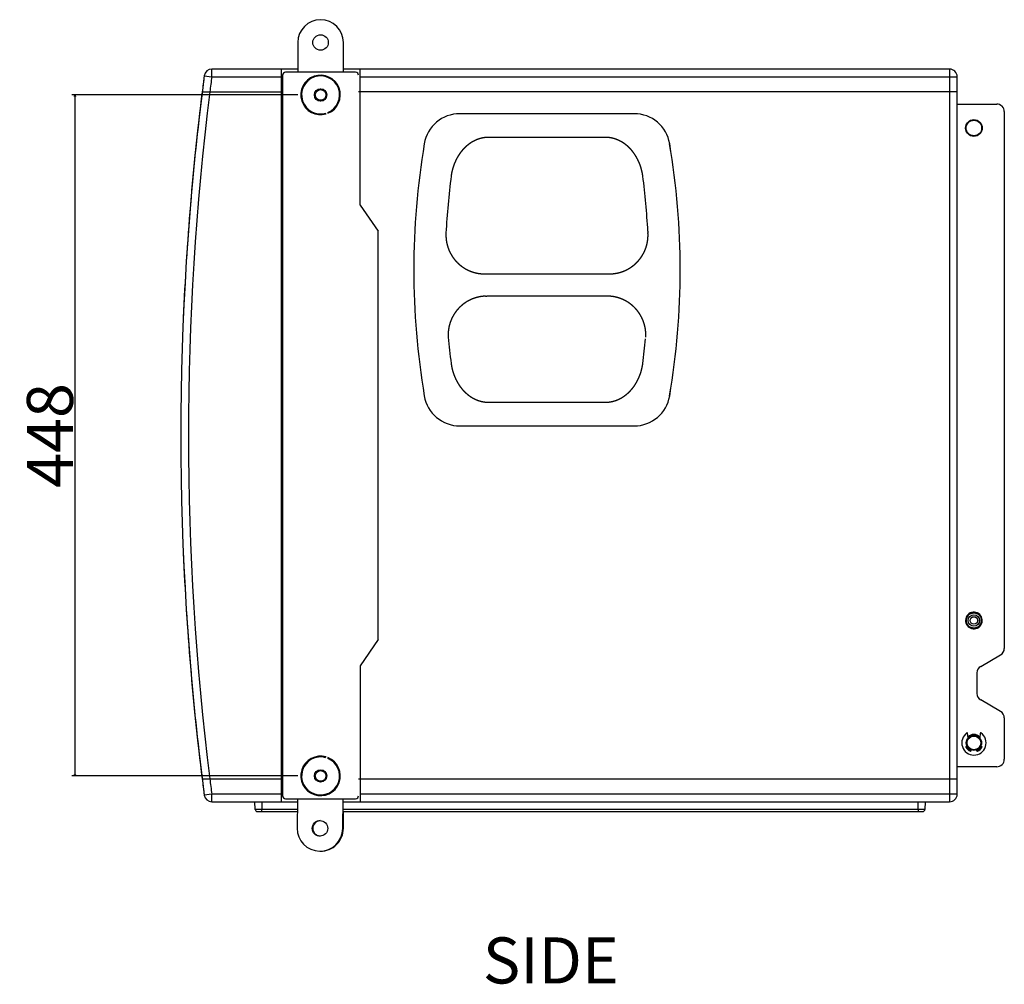
# Model space of a CAD drawing. Extents: x -656 to 1746, y -573 to 1157.
# Drawn here: x 320 to 968, y -573 to 62 of the extents above; entities that cross this region are included whole.
import ezdxf

# ---------------------------------------------------------------- set-up
doc = ezdxf.new("R2010")
doc.units = 0
doc.header["$LTSCALE"] = 25.4
doc.header["$PDMODE"] = 1
doc.header["$PDSIZE"] = -2
doc.layers.get('0').update_dxf_attribs({"linetype": 'CONTINUOUS'})
doc.layers.get('DEFPOINTS').update_dxf_attribs({"linetype": 'CONTINUOUS'})
doc.layers.add('DATA', color=7, linetype='CONTINUOUS')
doc.layers.add('DIM', color=7, linetype='CONTINUOUS')
doc.styles.add('ARIAL', font='txt', dxfattribs={"bigfont": 'Arial'})
doc.dimstyles.new('BT', dxfattribs={"dimtxt": 30.31684, "dimasz": 0.999939, "dimexe": 2, "dimexo": 15, "dimgap": 1, "dimtad": 1, "dimdec": 0, "dimtxsty": 'ARIAL', "dimblk": 'VW_EMPTYARROW', "dimblk1": 'VW_EMPTYARROW', "dimblk2": 'VW_EMPTYARROW', "dimcen": 0, "dimazin": 3, "dimtfac": 1, "dimtdec": 0, "dimtix": 1, "dimtofl": 0, "dimtmove": 0, "dimatfit": 3, "dimtolj": 1})

# ---------------------------------------------------------------- blocks, each defined once
blk = doc.blocks.new('VW_EMPTYARROW')
at = {"color": 0, "linetype": 'BYBLOCK'}
blk.add_line((0, 0), (-1, 0), dxfattribs=at)
at = {"color": 0, "linetype": 'CONTINUOUS', "flags": 128}
blk.add_lwpolyline([(-1, 0.27), (0, 0), (-1, -0.27)], dxfattribs=at)
blk = doc.blocks.new('*D9')
at = {"layer": 'DEFPOINTS', "color": 0}
for p in [(518.36, 12.21), (356.7, -435.79), (518.36, -435.79)]:
    blk.add_point(p, dxfattribs=at)
at = {"layer": 'DIM', "color": 0}
for p, q in [((503.36, 12.21), (354.7, 12.21)), ((356.7, 11.21), (356.7, -434.79)), ((503.36, -435.79), (354.7, -435.79))]:
    blk.add_line(p, q, dxfattribs=at)
at = {"layer": 'DIM', "color": 0, "xscale": 0.9999389648437499, "yscale": 0.9999389648437499, "zscale": 0.9999389648437499}
for p, rotation in [((356.7, 12.21), 90), ((356.7, -435.79), 270)]:
    blk.add_blockref('VW_EMPTYARROW', p, dxfattribs=dict(at, rotation=rotation))
at = {"layer": 'DIM', "color": 0, "insert": (340.22, -211.79), "char_height": 30.317, "attachment_point": 5, "rotation": 90, "style": 'ARIAL'}
blk.add_mtext('\\A1;448', dxfattribs=at)
blk = doc.blocks.new('____-3-1')
at = {"layer": 'DATA', "color": 0, "linetype": 'CONTINUOUS'}
for p, q in [((503.36, 46.71), (503.36, 27.21)), ((533.36, 27.21), (533.36, 46.71)), ((446.75, 24.21), (446.75, 29.21)), ((503.36, 29.21), (446.75, 29.21)), ((492.36, 29.21), (492.36, -452.79)), ((541.36, 27.21), (495.36, 27.21)), ((932.36, 29.21), (533.36, 29.21)), ((544.36, -60.25), (544.36, 29.21)), ((932.36, 29.21), (932.36, -452.79)), ((441.8, 24.86), (446.75, 24.21)), ((446.75, 24.21), (492.36, 24.21)), ((493.36, 25.21), (493.36, -448.79)), ((544.36, 24.21), (937.36, 24.21)), ((937.36, -447.79), (937.36, 24.21)), ((440.43, 14.21), (493.36, 14.21)), ((937.36, 14.21), (543.36, 14.21)), ((937.36, 6.21), (963.36, 6.21)), ((968.36, 1.21), (968.36, -351.9)), ((724.75, -0.14), (609.99, -0.14)), ((705.79, -15.72), (628.95, -15.72)), ((544.36, -60.25), (556.36, -77.5)), ((556.36, -346.08), (556.36, -77.5)), ((733.77, -77.38), (733.77, -77.88)), ((733.83, -78.08), (733.83, -78.58)), ((626.32, -105.5), (626.87, -105.5)), ((626.87, -105.5), (708.5, -105.5)), ((707.87, -105.5), (708.42, -105.5)), ((626.87, -120.25), (627.87, -120.25)), ((707.87, -120.18), (627.87, -120.17)), ((628.95, -189.95), (705.79, -189.95)), ((609.99, -205.53), (724.75, -205.53)), ((556.36, -346.08), (544.36, -363.33)), ((952.86, -363.74), (965.86, -356.23)), ((544.36, -363.33), (544.36, -452.79)), ((950.36, -368.07), (950.36, -381.51)), ((965.86, -393.34), (952.86, -385.84)), ((968.36, -397.68), (968.36, -424.79)), ((944.55, -410.82), (944.17, -407.75)), ((952.55, -407.75), (952.18, -410.83)), ((943.21, -416.44), (943.83, -416.15)), ((946.66, -418.72), (946.42, -419.39)), ((950.31, -419.39), (950.07, -418.74)), ((952.88, -416.15), (953.52, -416.44)), ((963.36, -429.79), (937.36, -429.79)), ((440.43, -437.79), (493.36, -437.79)), ((543.36, -437.79), (937.36, -437.79)), ((446.75, -447.79), (441.8, -448.44)), ((446.75, -452.79), (446.75, -447.79)), ((492.36, -447.79), (446.75, -447.79)), ((446.75, -452.79), (503.15, -452.79)), ((475.29, -457.83), (475.16, -452.79)), ((479.65, -452.79), (479.79, -457.83)), ((495.36, -450.79), (541.36, -450.79)), ((503.17, -450.79), (502.93, -470.1)), ((532.93, -470.47), (533.18, -450.79)), ((533.15, -452.79), (932.36, -452.79)), ((937.36, -447.79), (544.36, -447.79)), ((911.64, -457.83), (911.77, -452.79)), ((916.27, -452.79), (916.14, -457.83)), ((476.79, -459.29), (503.07, -459.29)), ((503.09, -457.83), (479.79, -457.83)), ((479.79, -459.29), (479.79, -457.83)), ((533.07, -459.29), (914.64, -459.29)), ((911.64, -457.83), (533.09, -457.83)), ((533.36, -470.29), (533.36, -459.29)), ((911.64, -457.83), (911.64, -459.29))]:
    blk.add_line(p, q, dxfattribs=at)
for centre, radius in [((518.36, 46.71), 5.1), ((518.36, 12.21), 4.1), ((518.36, 12.21), 4), ((518.36, 12.21), 3.5), ((948.36, -9.54), 5.5), ((948.36, -9.54), 5.1), ((948.36, -333.54), 5), ((948.36, -333.54), 3.78), ((948.36, -333.54), 2.5), ((948.36, -333.54), 2.45), ((948.36, -414.04), 5), ((948.36, -414.04), 4.5), ((518.36, -435.79), 4.1), ((518.36, -435.79), 4), ((518.36, -435.79), 3.5), ((517.93, -470.29), 5.1)]:
    blk.add_circle(centre, radius, dxfattribs=at)
for centre, radius, start, end in [((518.36, 46.71), 15, 0, 180), ((446.75, 24.21), 5, 90, 172.54018), ((446.75, 24.21), 5, 90, 172.5445), ((495.36, 25.21), 2, 90, 180), ((541.36, 25.21), 2, 0, 90), ((932.36, 24.21), 5, 0, 90), ((2285.52, -216.41), 1859.44, 172.5445, 172.8753), ((2249.11, -211.79), 1822.75, 172.54018, 172.7827), ((2285.52, -216.41), 1854.44, 172.5445, 172.85599), ((518.36, 12.21), 13, 291.82974, 286.51909), ((518.36, 12.21), 12.5, 291.95122, 286.39761), ((2248.61, -211.79), 1822.25, 172.78062, 187.21938), ((2249.11, -211.79), 1822.75, 172.87778, 177.56862), ((2248.61, -211.79), 1817.25, 172.85599, 187.14401), ((963.36, 1.21), 5, 0, 90), ((609.99, -23.84), 23.7, 90, 170.42632), ((724.75, -23.84), 23.7, 9.57368, 90), ((1078.34, -102.83), 498.67, 170.42632, 189.57368), ((256.37, -102.83), 498.7, 350.42632, 9.57368), ((256.39, -102.83), 498.67, 350.42632, 9.57368), ((1078.34, -102.83), 478.05, 172.58721, 177.09251), ((256.39, -102.83), 478.05, 3.05152, 7.41308), ((1078.34, -102.83), 478.05, 177.0925, 177.11964), ((256.39, -102.83), 478.05, 2.88036, 2.9075), ((1040.88, -107.38), 440.31, 185.17274, 187.45489), ((256.39, -102.83), 478.05, 352.58702, 354.54478), ((609.99, -181.83), 23.7, 189.57368, 270), ((724.75, -181.83), 23.7, 270, 350.42632), ((2249.11, -211.79), 1822.75, 182.43138, 187.12222), ((948.36, -333.54), 5.5, 55.11046, 218.32195), ((948.36, -333.54), 5.1, 63.32698, 210.12877), ((948.36, -333.54), 5.5, 233.28083, 37.3519), ((951.05, -330.73), 1.75, 346.64779, 105.85553), ((945.71, -336.31), 1.75, 171.24889, 283.73702), ((945.71, -336.31), 1.75, 168.78478, 171.24825), ((948.36, -333.54), 5.1, 242.87258, 29.17741), ((945.71, -336.31), 1.75, 76.27342, 76.78585), ((945.71, -336.31), 1.75, 74.69062, 76.27332), ((945.71, -336.31), 1.75, 15.73185, 17.72553), ((951.05, -330.73), 1.75, 197.41169, 198.0378), ((951.05, -330.73), 1.75, 252.32881, 254.48688), ((951.05, -330.73), 1.75, 254.487, 255.11893), ((963.36, -351.9), 5, 300, 0), ((955.36, -368.07), 5, 120, 180), ((955.36, -381.51), 5, 180, 240), ((963.36, -397.68), 5, 0, 60), ((948.36, -414.04), 8, 125.65413, 54.34587), ((943.88, -407.78), 0.3, 7.00148, 125.65413), ((952.85, -407.78), 0.3, 54.34587, 172.99852), ((948.36, -414.04), 5.5, 44.47233, 135.63476), ((948.36, -414.04), 5.1, 40.80245, 139.1601), ((943.33, -416.72), 0.3, 115, 208.01696), ((948.36, -414.04), 6, 208.01696, 246.98304), ((948.36, -414.04), 5.5, 204.82771, 250.28622), ((948.36, -414.04), 5.1, 204.46151, 249.97957), ((946.14, -419.28), 0.3, 246.98304, 340), ((948.36, -414.04), 5.1, 290.02458, 334.67502), ((948.36, -414.04), 5.5, 289.72844, 335.09593), ((950.59, -419.28), 0.3, 200, 293.01696), ((948.36, -414.04), 6, 293.01696, 331.98304), ((953.4, -416.72), 0.3, 331.98304, 65), ((518.36, -435.79), 13, 73.66856, 68.3579), ((518.36, -435.79), 12.5, 73.79003, 68.23643), ((963.36, -424.79), 5, 270, 0), ((2285.52, -207.16), 1859.44, 187.1247, 187.4555), ((2285.52, -207.16), 1854.44, 187.14401, 187.4555), ((2249.11, -211.79), 1822.75, 187.2173, 187.45982), ((446.75, -447.79), 5, 187.45982, 270), ((446.75, -447.79), 5, 187.4555, 270), ((495.36, -448.79), 2, 180, 270), ((541.36, -448.79), 2, 270, 0), ((932.36, -447.79), 5, 270, 0), ((476.79, -457.79), 1.5, 181.5, 270), ((914.64, -457.79), 1.5, 270, 358.5), ((518.36, -470.29), 5.1, 92.14986, 267.2349), ((517.93, -470.29), 15, 179.27715, 359.27715), ((518.36, -470.29), 15, 269.12246, 0)]:
    blk.add_arc(centre, radius, start, end, dxfattribs=at)
for points, knots in [([(628.95, -15.72), (628.89, -15.72), (628.32, -15.72), (627.31, -15.78), (626.3, -15.89), (625.3, -16.04), (624.3, -16.25), (623.32, -16.51), (622.34, -16.81), (621.38, -17.16), (620.44, -17.54), (619.52, -17.98), (618.62, -18.45), (617.74, -18.96), (616.88, -19.51), (616.05, -20.1), (615.25, -20.72), (614.47, -21.37), (613.71, -22.05), (612.98, -22.76), (612.28, -23.49), (611.61, -24.25), (610.96, -25.04), (610.35, -25.84), (609.76, -26.67), (609.2, -27.52), (608.66, -28.38), (608.16, -29.27), (607.68, -30.16), (607.24, -31.08), (606.82, -32), (606.43, -32.94), (606.06, -33.89), (605.73, -34.85), (605.43, -35.82), (605.15, -36.8), (604.78, -38.28), (604.43, -40.15), (604.31, -41.03), (604.3, -41.09), (604.29, -41.16)], [0, 0, 0, 1, 2, 3, 4, 5, 6, 7, 8, 9, 10, 11, 12, 13, 14, 15, 16, 17, 18, 19, 20, 21, 22, 23, 24, 25, 26, 27, 28, 29, 30, 31, 32, 33, 34, 35, 36, 37, 37, 38, 38, 38]), ([(730.45, -41.15), (730.44, -41.09), (730.31, -40.15), (730.05, -38.78), (729.83, -37.79), (729.58, -36.8), (729.31, -35.82), (729, -34.85), (728.67, -33.89), (728.31, -32.94), (727.92, -32), (727.5, -31.08), (727.05, -30.16), (726.58, -29.26), (726.07, -28.38), (725.54, -27.52), (724.98, -26.67), (724.39, -25.84), (723.77, -25.04), (723.13, -24.25), (722.45, -23.49), (721.75, -22.76), (721.02, -22.05), (720.27, -21.37), (719.49, -20.72), (718.68, -20.1), (717.85, -19.51), (717, -18.96), (716.01, -18.39), (714.99, -17.86), (714.06, -17.44), (713.11, -17.06), (712.15, -16.73), (711.17, -16.44), (710.19, -16.2), (709.19, -16), (708.18, -15.85), (707.18, -15.76), (706.29, -15.72), (705.91, -15.72), (705.85, -15.72), (705.79, -15.72)], [0, 0, 0, 1, 2, 3, 4, 5, 6, 7, 8, 9, 10, 11, 12, 13, 14, 15, 16, 17, 18, 19, 20, 21, 22, 23, 24, 25, 26, 27, 28, 29, 30, 31, 32, 33, 34, 35, 36, 37, 38, 38, 39, 39, 39]), ([(600.9, -78.81), (600.89, -78.88), (600.87, -79.35), (600.86, -80.29), (600.89, -81.37), (600.97, -82.45), (601.09, -83.53), (601.27, -84.61), (601.48, -85.67), (601.75, -86.73), (602.05, -87.77), (602.4, -88.8), (602.8, -89.81), (603.24, -90.8), (603.72, -91.78), (604.24, -92.73), (604.8, -93.66), (605.4, -94.56), (606.04, -95.44), (606.71, -96.29), (607.42, -97.11), (608.16, -97.9), (608.94, -98.65), (609.75, -99.38), (610.59, -100.06), (611.46, -100.71), (612.35, -101.33), (613.27, -101.9), (614.22, -102.44), (615.18, -102.93), (616.17, -103.39), (617.17, -103.8), (618.2, -104.17), (619.24, -104.49), (620.29, -104.77), (621.35, -105.01), (622.41, -105.2), (623.49, -105.34), (624.57, -105.44), (625.64, -105.49), (626.18, -105.5), (626.25, -105.5), (626.32, -105.5)], [0, 0, 0, 1, 2, 3, 4, 5, 6, 7, 8, 9, 10, 11, 12, 13, 14, 15, 16, 17, 18, 19, 20, 21, 22, 23, 24, 25, 26, 27, 28, 29, 30, 31, 32, 33, 34, 35, 36, 37, 38, 39, 39, 40, 40, 40]), ([(708.42, -105.5), (708.49, -105.5), (709.36, -105.49), (710.71, -105.4), (711.79, -105.28), (712.86, -105.11), (713.92, -104.9), (714.98, -104.64), (716.02, -104.34), (717.05, -103.99), (718.07, -103.6), (719.07, -103.17), (720.04, -102.69), (721, -102.17), (721.93, -101.62), (722.84, -101.02), (723.72, -100.39), (724.57, -99.72), (725.4, -99.02), (726.19, -98.28), (726.95, -97.51), (727.68, -96.7), (728.37, -95.87), (729.02, -95), (729.64, -94.11), (730.22, -93.2), (730.76, -92.26), (731.27, -91.29), (731.72, -90.31), (732.14, -89.3), (732.52, -88.28), (732.84, -87.25), (733.13, -86.2), (733.37, -85.14), (733.56, -84.07), (733.71, -82.99), (733.81, -81.91), (733.87, -80.83), (733.88, -79.62), (733.85, -78.94), (733.84, -78.88), (733.84, -78.81)], [0, 0, 0, 1, 2, 3, 4, 5, 6, 7, 8, 9, 10, 11, 12, 13, 14, 15, 16, 17, 18, 19, 20, 21, 22, 23, 24, 25, 26, 27, 28, 29, 30, 31, 32, 33, 34, 35, 36, 37, 38, 38, 39, 39, 39]), ([(626.87, -120.18), (626.8, -120.18), (626.34, -120.2), (625.41, -120.27), (624.36, -120.39), (623.3, -120.56), (622.26, -120.77), (621.22, -121.02), (620.19, -121.32), (619.18, -121.66), (618.18, -122.04), (617.2, -122.46), (616.23, -122.93), (615.29, -123.43), (614.37, -123.97), (613.48, -124.55), (612.6, -125.17), (611.76, -125.82), (610.94, -126.51), (610.16, -127.23), (609.4, -127.98), (608.68, -128.77), (607.99, -129.58), (607.34, -130.42), (606.72, -131.29), (606.14, -132.19), (605.59, -133.1), (605.09, -134.04), (604.62, -135), (604.2, -135.98), (603.81, -136.98), (603.47, -138), (603.17, -139.02), (602.92, -140.06), (602.71, -141.11), (602.54, -142.17), (602.42, -143.23), (602.34, -144.29), (602.31, -145.35), (602.32, -146.42), (602.35, -146.95), (602.36, -147.01), (602.36, -147.08)], [0, 0, 0, 1, 2, 3, 4, 5, 6, 7, 8, 9, 10, 11, 12, 13, 14, 15, 16, 17, 18, 19, 20, 21, 22, 23, 24, 25, 26, 27, 28, 29, 30, 31, 32, 33, 34, 35, 36, 37, 38, 39, 39, 40, 40, 40]), ([(732.38, -147.08), (732.38, -147.01), (732.42, -146.28), (732.42, -145.09), (732.38, -144.02), (732.29, -142.96), (732.16, -141.9), (731.98, -140.85), (731.76, -139.8), (731.49, -138.76), (731.18, -137.74), (730.83, -136.73), (730.44, -135.74), (730, -134.76), (729.53, -133.81), (729.01, -132.87), (728.46, -131.96), (727.87, -131.07), (727.24, -130.21), (726.58, -129.37), (725.88, -128.57), (725.15, -127.79), (724.38, -127.05), (723.59, -126.33), (722.77, -125.65), (721.92, -125.01), (721.04, -124.4), (720.14, -123.83), (719.21, -123.3), (718.26, -122.81), (717.3, -122.35), (716.31, -121.94), (715.31, -121.57), (714.29, -121.24), (713.26, -120.95), (712.22, -120.71), (711.17, -120.51), (710.12, -120.36), (709.06, -120.25), (708.26, -120.2), (708, -120.19), (707.93, -120.18), (707.87, -120.18)], [0, 0, 0, 1, 2, 3, 4, 5, 6, 7, 8, 9, 10, 11, 12, 13, 14, 15, 16, 17, 18, 19, 20, 21, 22, 23, 24, 25, 26, 27, 28, 29, 30, 31, 32, 33, 34, 35, 36, 37, 38, 39, 39, 40, 40, 40]), ([(604.29, -164.51), (604.3, -164.57), (604.43, -165.51), (604.69, -166.89), (604.9, -167.88), (605.15, -168.86), (605.43, -169.84), (605.73, -170.81), (606.07, -171.77), (606.43, -172.73), (606.82, -173.66), (607.24, -174.59), (607.69, -175.5), (608.16, -176.4), (608.67, -177.28), (609.2, -178.15), (609.76, -179), (610.35, -179.82), (610.97, -180.63), (611.61, -181.42), (612.29, -182.18), (612.99, -182.91), (613.72, -183.62), (614.47, -184.3), (615.25, -184.95), (616.06, -185.57), (616.89, -186.15), (617.74, -186.7), (618.62, -187.22), (619.52, -187.69), (620.44, -188.12), (621.39, -188.51), (622.35, -188.86), (623.32, -189.16), (624.3, -189.41), (625.3, -189.62), (626.3, -189.78), (627.31, -189.89), (628.32, -189.94), (628.82, -189.95), (628.89, -189.95), (628.95, -189.95)], [0, 0, 0, 1, 2, 3, 4, 5, 6, 7, 8, 9, 10, 11, 12, 13, 14, 15, 16, 17, 18, 19, 20, 21, 22, 23, 24, 25, 26, 27, 28, 29, 30, 31, 32, 33, 34, 35, 36, 37, 38, 38, 39, 39, 39]), ([(705.79, -189.95), (705.85, -189.95), (706.42, -189.94), (707.43, -189.89), (708.43, -189.78), (709.44, -189.62), (710.43, -189.41), (711.42, -189.15), (712.39, -188.85), (713.35, -188.51), (714.29, -188.12), (715.21, -187.69), (716.12, -187.22), (717, -186.7), (717.85, -186.15), (718.68, -185.57), (719.49, -184.95), (720.27, -184.3), (721.02, -183.62), (721.75, -182.91), (722.45, -182.17), (723.12, -181.41), (723.77, -180.63), (724.39, -179.82), (724.98, -179), (725.54, -178.15), (726.07, -177.28), (726.58, -176.4), (727.05, -175.5), (727.5, -174.59), (727.92, -173.66), (728.31, -172.72), (728.67, -171.77), (729, -170.81), (729.31, -169.84), (729.58, -168.86), (729.95, -167.38), (730.31, -165.51), (730.43, -164.64), (730.44, -164.57), (730.45, -164.51)], [0, 0, 0, 1, 2, 3, 4, 5, 6, 7, 8, 9, 10, 11, 12, 13, 14, 15, 16, 17, 18, 19, 20, 21, 22, 23, 24, 25, 26, 27, 28, 29, 30, 31, 32, 33, 34, 35, 36, 37, 37, 38, 38, 38]), ([(479.79, -457.83), (479.25, -457.83), (478.38, -457.84), (477.72, -457.84), (477.22, -457.84), (476.8, -457.84), (476.43, -457.84), (476.2, -457.84), (475.98, -457.84), (475.79, -457.84), (475.65, -457.84), (475.57, -457.84), (475.47, -457.84), (475.38, -457.83), (475.34, -457.83), (475.33, -457.83), (475.32, -457.83), (475.31, -457.83), (475.3, -457.83), (475.29, -457.83), (475.29, -457.83), (475.29, -457.83), (475.29, -457.83), (475.29, -457.83), (475.29, -457.83), (475.29, -457.83)], [0, 0, 0, 1, 2, 3, 4, 5, 6, 7, 8, 9, 10, 11, 12, 13, 14, 15, 16, 17, 18, 19, 20, 21, 22, 22, 23, 23, 23]), ([(916.14, -457.83), (916.14, -457.83), (916.14, -457.83), (916.14, -457.83), (916.14, -457.83), (916.13, -457.83), (916.12, -457.83), (916.11, -457.83), (916.1, -457.83), (916.09, -457.83), (916.05, -457.83), (916.02, -457.84), (915.96, -457.84), (915.87, -457.84), (915.79, -457.84), (915.67, -457.84), (915.49, -457.84), (915.26, -457.84), (915, -457.84), (914.63, -457.84), (914.24, -457.84), (913.77, -457.84), (913.1, -457.84), (912.2, -457.83), (911.65, -457.83), (911.65, -457.83), (911.64, -457.83)], [0, 0, 0, 1, 2, 3, 4, 5, 6, 7, 8, 9, 10, 11, 12, 13, 14, 15, 16, 17, 18, 19, 20, 21, 22, 23, 23, 24, 24, 24])]:
    blk.add_open_spline(points, degree=2, knots=knots, dxfattribs=at)

msp = doc.modelspace()

# ---------------------------------------------------------------- block references
at = {"layer": 'DATA', "color": 0}
msp.add_blockref('____-3-1', (0, 0), dxfattribs=at)

# ---------------------------------------------------------------- texts
at = {"layer": 'DIM', "color": 0, "insert": (625.15, -581.81), "char_height": 30.317, "attachment_point": 7, "style": 'ARIAL'}
msp.add_mtext('SIDE', dxfattribs=at)

# ---------------------------------------------------------------- dimensions: what is measured, and where the dimension line sits
at = {"layer": 'DIM', "color": 0}
dim = msp.add_linear_dim(base=(356.7, -435.79), p1=(518.36, 12.21), p2=(518.36, -435.79), angle=270, dimstyle='BT', override={"dimasz": 0.999939, "dimpost": '<>', "dimtxsty": 'ARIAL'}, dxfattribs=at)
dim.commit()
dim.dimension.update_dxf_attribs({"geometry": '*D9', "text_midpoint": (340.22, -211.79)})

doc.saveas('drawing.dxf')
